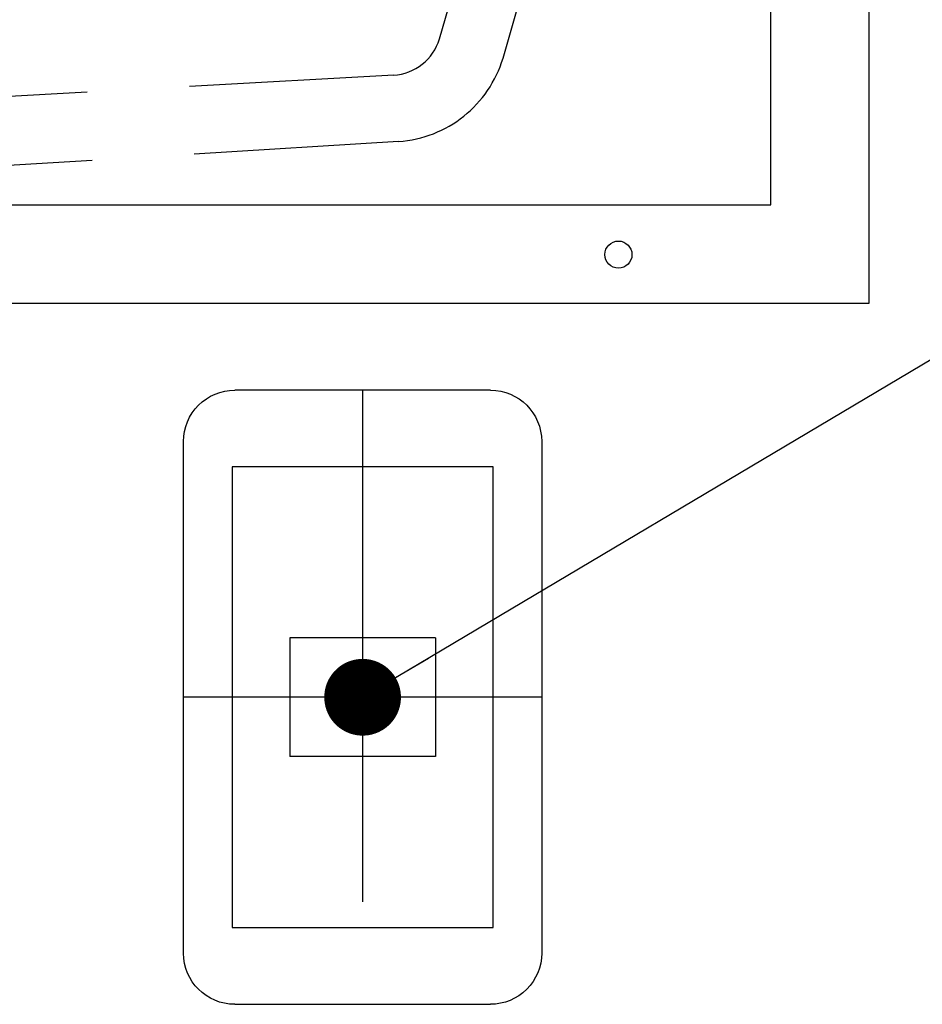
# Model space of a CAD drawing. Extents: x -83320 to 7275, y -67942 to 35614.
# Drawn here: x -81893 to -81717, y -66134 to -65941 of the extents above; entities that cross this region are included whole.
import ezdxf

# ---------------------------------------------------------------- set-up
doc = ezdxf.new("R2010")
doc.units = 0
doc.header["$LTSCALE"] = 80
doc.header["$MEASUREMENT"] = 0
doc.linetypes.add('CENTER', pattern=[2, 1.25, -0.25, 0.25, -0.25])
doc.linetypes.add('DASHED', pattern=[0.75, 0.5, -0.25])
doc.layers.get('0').update_dxf_attribs({"linetype": 'CONTINUOUS'})
for name, color, linetype in [('01 洗面カウンター', 2, 'CONTINUOUS'), ('1', 7, 'CONTINUOUS'), ('詳細', 3, 'CONTINUOUS')]:
    doc.layers.add(name, color=color, linetype=linetype)
doc.styles.add('TATENAGA', font='txt.shx', dxfattribs={"width": 0.8, "bigfont": 'extfont'})
doc.dimstyles.new('DIMSHORT', dxfattribs={"dimtxt": 50, "dimasz": 15, "dimexe": 0, "dimexo": 0, "dimgap": 20, "dimtad": 1, "dimdsep": 46, "dimtxsty": 'TATENAGA', "dimblk1": 'DOT', "dimblk2": 'DOT', "dimsah": 1, "dimcen": 0.09, "dimadec": 0, "dimazin": 0, "dimtfac": 1, "dimtofl": 0, "dimtmove": 0, "dimatfit": 3, "dimldrblk": 'DOT', "dimfxl": 1, "dimtolj": 1, "dimtzin": 0, "dimarcsym": 0})

# ---------------------------------------------------------------- blocks, each defined once
blk = doc.blocks.new('A$C21205')
at = {"linetype": 'Continuous'}
for p, q in [((10, 120), (60.000008, 120)), ((0, 110), (0, 10)), ((70.000008, 10), (70.000008, 110)), ((20.750004, 71.6), (49.250004, 71.6)), ((49.250004, 71.6), (49.250004, 48.4)), ((60.000008, 0), (10, 0))]:
    blk.add_line(p, q, dxfattribs=at)
blk.add_lwpolyline([(20.750004, 71.6), (20.750004, 48.4), (49.250004, 48.4)], dxfattribs=at)
for centre, start, end in [((10, 110), 90, 180), ((60.000008, 110), 0, 90), ((10, 10), 179.999985, 270), ((60.000008, 10), 270, 0)]:
    blk.add_arc(centre, 10, start, end, dxfattribs=at)
at = {"layer": '1', "linetype": 'CENTER'}
for p, q in [((35.000004, 120), (35.000004, 0)), ((0, 60), (70.000008, 60))]:
    blk.add_line(p, q, dxfattribs=at)
blk = doc.blocks.new('_DOT')
at = {"color": 0, "linetype": 'ByBlock'}
blk.add_line((-0.5, 0), (-1, 0), dxfattribs=at)
at = {"color": 0, "linetype": 'ByBlock', "const_width": 0.5}
blk.add_lwpolyline([(-0.25, 0, 1), (0.25, 0, 1)], format="xyb", close=True, dxfattribs=at)
blk = doc.blocks.new('DOT')
at = {"layer": '1', "color": 0, "linetype": 'ByBlock'}
blk.add_line((-0.5, 0), (-1, 0), dxfattribs=at)
at = {"layer": '1', "color": 0, "linetype": 'ByBlock', "const_width": 0.5}
blk.add_lwpolyline([(-0.25, 0, 1), (0.25, 0, 1)], format="xyb", close=True, dxfattribs=at)
blk = doc.blocks.new('A$C8997')
at = {"layer": '01 洗面カウンター', "linetype": 'DASHED'}
for p, q in [((515, 36.65), (550, 158)), ((527.45, 32.9), (559.66, 145)), ((506.07, 29.55), (333.7, 20)), ((507.02, 16.58), (350.5, 7))]:
    blk.add_line(p, q, dxfattribs=at)
for centre, radius, start in [((505.43, 39.53), 10, 273.6806), ((505.42, 39.53), 23, 273.9825)]:
    blk.add_arc(centre, radius, start, 343.258, dxfattribs=at)
blk = doc.blocks.new('A$C5193')
at = {"layer": '1', "color": 0, "linetype": 'Continuous'}
for points in [[(0, 160), (0, 0), (598, 0), (598, 160)], [(19.2, 82), (19.2, 19.2), (578.8, 19.2), (578.8, 82)]]:
    blk.add_lwpolyline(points, close=True, dxfattribs=at)
at = {"layer": '詳細', "linetype": 'Continuous'}
blk.add_circle((549, 9.5), 2.65, dxfattribs=at)

msp = doc.modelspace()

# ---------------------------------------------------------------- linework, layer by layer
at = {"layer": '1', "color": 2, "linetype": 'Continuous'}
msp.add_lwpolyline([(-81800.424, -66118.85), (-81800.424, -66028.85), (-81851.424, -66028.85), (-81851.424, -66118.85)], close=True, dxfattribs=at)

# ---------------------------------------------------------------- block references
at = {"layer": '1', "color": 0, "linetype": 'Continuous'}
msp.add_blockref('A$C8997', (-82325.924, -65981.85), dxfattribs=at)
at = {"layer": '1', "linetype": 'Continuous'}
msp.add_blockref('A$C5193', (-82324.924, -65996.85), dxfattribs=at)
at = {"layer": '1', "linetype": 'Continuous', "xscale": -1, "rotation": 359.9999999999509}
msp.add_blockref('A$C21205', (-81790.924, -66133.85), dxfattribs=at)

# ---------------------------------------------------------------- leaders
at = {"layer": '1', "color": 1, "annotation_type": 0, "has_hookline": 1, "hookline_direction": 0, "text_width": 234.667}
msp.add_leader([(-81825.924, -66073.85), (-81689.504, -65992.745), (-81674.504, -65992.745)], dimstyle='DIMSHORT', override={"dimtofl": 1, "dimldrblk": 'DOT'}, dxfattribs=at)

doc.saveas('drawing.dxf')
